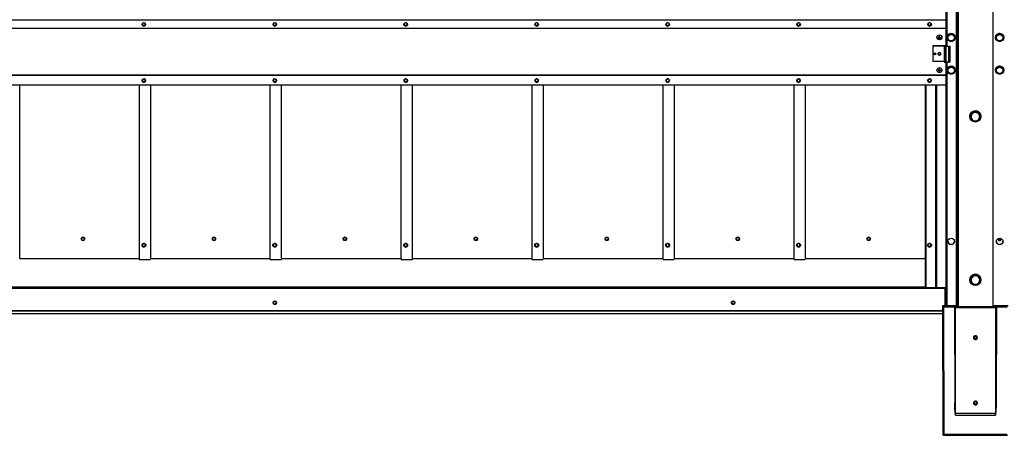
# Model space of a CAD drawing. Extents: x 1750 to 19250, y 2100 to 28064.
# Drawn here: x 6091 to 7595, y 23408 to 24043 of the extents above; entities that cross this region are included whole.
import ezdxf

# ---------------------------------------------------------------- set-up
doc = ezdxf.new("R2010")
doc.units = 0
doc.layers.add('YKK_A1', color=4, linetype='CONTINUOUS', lineweight=30)

msp = doc.modelspace()

# ---------------------------------------------------------------- linework, layer by layer
at = {"layer": 'YKK_A1'}
for p, q in [((7507.1, 24953.2), (7507.1, 24002)), ((7507.4, 24953.2), (7507.4, 24002)), ((7521.4, 24822.9), (7521.4, 23606.1)), ((7523.4, 24822.9), (7523.4, 23604.4)), ((7524.4, 24822.9), (7524.4, 23604.4)), ((7577.4, 24822.9), (7577.4, 23604.4)), ((7505.9, 24798), (7505.9, 24002)), ((4269.9, 24042.7), (7505.9, 24042.7)), ((6280.3, 24038), (6280.3, 24038.3)), ((6280.3, 24033), (6280.3, 24033.6)), ((6280.5, 24038.1), (6280.5, 24038.4)), ((6280.5, 24033), (6280.5, 24033.6)), ((6281, 24038.1), (6281, 24038.4)), ((6281, 24033), (6281, 24033.6)), ((6281.2, 24038), (6281.2, 24038.3)), ((6281.2, 24033), (6281.2, 24033.6)), ((6480.3, 24038), (6480.3, 24038.3)), ((6480.3, 24033), (6480.3, 24033.6)), ((6480.5, 24038.1), (6480.5, 24038.4)), ((6480.5, 24033), (6480.5, 24033.6)), ((6481, 24038.1), (6481, 24038.4)), ((6481, 24033), (6481, 24033.6)), ((6481.2, 24038), (6481.2, 24038.3)), ((6481.2, 24033), (6481.2, 24033.6)), ((6680.3, 24038), (6680.3, 24038.3)), ((6680.3, 24033), (6680.3, 24033.6)), ((6680.5, 24038.1), (6680.5, 24038.4)), ((6680.5, 24033), (6680.5, 24033.6)), ((6681, 24038.1), (6681, 24038.4)), ((6681, 24033), (6681, 24033.6)), ((6681.2, 24038), (6681.2, 24038.3)), ((6681.2, 24033), (6681.2, 24033.6)), ((6880.3, 24038), (6880.3, 24038.3)), ((6880.3, 24033), (6880.3, 24033.6)), ((6880.5, 24038.1), (6880.5, 24038.4)), ((6880.5, 24033), (6880.5, 24033.6)), ((6881, 24038.1), (6881, 24038.4)), ((6881, 24033), (6881, 24033.6)), ((6881.2, 24038), (6881.2, 24038.3)), ((6881.2, 24033), (6881.2, 24033.6)), ((7080.3, 24038), (7080.3, 24038.3)), ((7080.3, 24033), (7080.3, 24033.6)), ((7080.5, 24038.1), (7080.5, 24038.4)), ((7080.5, 24033), (7080.5, 24033.6)), ((7081, 24038.1), (7081, 24038.4)), ((7081, 24033), (7081, 24033.6)), ((7081.2, 24038), (7081.2, 24038.3)), ((7081.2, 24033), (7081.2, 24033.6)), ((7280.3, 24038), (7280.3, 24038.3)), ((7280.3, 24033), (7280.3, 24033.6)), ((7280.5, 24038.1), (7280.5, 24038.4)), ((7280.5, 24033), (7280.5, 24033.6)), ((7281, 24038.1), (7281, 24038.4)), ((7281, 24033), (7281, 24033.6)), ((7281.2, 24038), (7281.2, 24038.3)), ((7281.2, 24033), (7281.2, 24033.6)), ((7480.3, 24038), (7480.3, 24038.3)), ((7480.3, 24033), (7480.3, 24033.6)), ((7480.5, 24038.1), (7480.5, 24038.4)), ((7480.5, 24033), (7480.5, 24033.6)), ((7481, 24038.1), (7481, 24038.4)), ((7481, 24033), (7481, 24033.6)), ((7481.2, 24038), (7481.2, 24038.3)), ((7481.2, 24033), (7481.2, 24033.6)), ((4269.9, 24029.7), (7505.9, 24029.7)), ((7495.5, 24017.6), (7495.5, 24015.9)), ((7496.2, 24015.9), (7496.2, 24017.6)), ((7508.9, 24018.1), (7511.5, 24019.6)), ((7508.9, 24018.3), (7509, 24018.4)), ((7508.9, 24018.1), (7508.9, 24018.3)), ((7508.9, 24012.3), (7508.9, 24018.1)), ((7511.5, 24019.6), (7513.9, 24021)), ((7513.7, 24021.1), (7513.9, 24021.2)), ((7513.9, 24021.2), (7514, 24021.1)), ((7513.9, 24021), (7513.9, 24021.2)), ((7513.9, 24021), (7516.5, 24019.4)), ((7516.5, 24019.4), (7518.9, 24018.1)), ((7518.7, 24018.4), (7518.9, 24018.3)), ((7518.9, 24018.1), (7518.9, 24018.3)), ((7518.9, 24018.1), (7518.9, 24012.3)), ((7582.9, 24018.1), (7585.5, 24019.6)), ((7582.9, 24018.3), (7583, 24018.4)), ((7582.9, 24018.1), (7582.9, 24018.3)), ((7582.9, 24012.3), (7582.9, 24018.1)), ((7585.5, 24019.6), (7587.9, 24021)), ((7587.7, 24021.1), (7587.9, 24021.2)), ((7587.9, 24021), (7587.9, 24021.2)), ((7587.9, 24021.2), (7588, 24021.1)), ((7587.9, 24021), (7590.5, 24019.4)), ((7590.5, 24019.4), (7592.9, 24018.1)), ((7592.7, 24018.4), (7592.9, 24018.3)), ((7592.9, 24018.1), (7592.9, 24018.3)), ((7592.9, 24018.1), (7592.9, 24012.3)), ((7485.9, 24002.7), (7502.4, 24002.7)), ((7485.9, 24002.6), (7485.9, 24002.7)), ((7502.9, 24002.6), (7485.9, 24002.6)), ((7485.9, 24002.6), (7485.9, 23978.6)), ((7493.8, 24015.9), (7493.8, 24015.2)), ((7495.5, 24015.3), (7493.8, 24015.3)), ((7495.5, 24015.3), (7495.5, 24015.2)), ((7495.5, 24015.2), (7495.5, 24013.5)), ((7496.2, 24013.6), (7495.5, 24013.6)), ((7497.9, 24015.3), (7496.2, 24015.3)), ((7496.2, 24015.3), (7496.2, 24015.2)), ((7496.2, 24013.5), (7496.2, 24015.2)), ((7497.9, 24015.2), (7497.9, 24015.9)), ((7502.9, 24002.6), (7502.9, 23978.6)), ((7503.4, 24002), (7503.4, 24002.6)), ((7503.4, 24002), (7503.4, 23978.1)), ((7504.9, 24002.6), (7504.9, 24002)), ((7505.4, 24002), (7509.9, 24002)), ((7509.9, 24001.9), (7505.9, 24001.9)), ((7505.9, 24001.9), (7505.9, 23977.9)), ((7507.6, 24015.5), (7507.6, 24015.5)), ((7508.2, 24015.4), (7508.2, 24015.5)), ((7511.2, 24011), (7508.9, 24012.3)), ((7509.9, 24001.9), (7509.9, 23977.9)), ((7510.4, 24002.2), (7511.4, 24002.2)), ((7510.4, 24002), (7510.4, 24002.2)), ((7513.9, 24009.4), (7511.2, 24011)), ((7511.4, 24002.2), (7511.9, 24002.1)), ((7511.9, 24002.1), (7511.9, 24002)), ((7511.9, 24002), (7511.9, 23978)), ((7516.2, 24010.8), (7513.9, 24009.4)), ((7518.9, 24012.3), (7516.2, 24010.8)), ((7519.6, 24015.5), (7519.6, 24015.4)), ((7520.1, 24015.5), (7520.1, 24015.5)), ((7581.6, 24015.5), (7581.6, 24015.5)), ((7582.2, 24015.4), (7582.2, 24015.5)), ((7585.2, 24011), (7582.9, 24012.3)), ((7587.9, 24009.4), (7585.2, 24011)), ((7590.2, 24010.8), (7587.9, 24009.4)), ((7592.9, 24012.3), (7590.2, 24010.8)), ((7593.6, 24015.5), (7593.6, 24015.4)), ((7594.1, 24015.5), (7594.1, 24015.5)), ((7487.5, 23990.1), (7487.4, 23990.7)), ((7487.4, 23990.7), (7487.4, 23990.7)), ((7487.8, 23989.6), (7487.5, 23990.1)), ((7488.3, 23989.3), (7487.8, 23989.6)), ((7488.9, 23989.2), (7488.3, 23989.3)), ((7489.4, 23989.3), (7488.9, 23989.2)), ((7489.9, 23989.6), (7489.4, 23989.3)), ((7490.2, 23990.1), (7489.9, 23989.6)), ((7490.4, 23990.7), (7490.2, 23990.1)), ((7493.8, 23991.2), (7494.2, 23991.2)), ((7493.8, 23991), (7494.1, 23991)), ((7493.8, 23990.4), (7494.1, 23990.4)), ((7493.8, 23990.2), (7494.2, 23990.2)), ((7497.5, 23991.2), (7497.9, 23991.2)), ((7497.5, 23990.2), (7497.9, 23990.2)), ((7497.6, 23991), (7497.9, 23991)), ((7497.6, 23990.4), (7497.9, 23990.4)), ((7502.9, 23978.6), (7485.9, 23978.6)), ((7505.9, 23977.9), (7505.9, 23606.1)), ((7509.9, 23977.9), (7505.9, 23977.9)), ((7507.1, 23977.9), (7507.1, 23606.1)), ((7507.4, 23977.9), (7507.4, 23606.1)), ((7511.5, 23969.7), (7513.9, 23971)), ((7513.7, 23971.2), (7513.9, 23971.2)), ((7513.9, 23971.2), (7514, 23971.2)), ((7513.9, 23971), (7513.9, 23971.2)), ((7513.9, 23971), (7516.5, 23969.5)), ((7585.5, 23969.7), (7587.9, 23971)), ((7587.7, 23971.2), (7587.9, 23971.2)), ((7587.9, 23971), (7587.9, 23971.2)), ((7587.9, 23971.2), (7588, 23971.2)), ((7587.9, 23971), (7590.5, 23969.5)), ((7505.9, 23958), (4269.9, 23958)), ((4269.9, 23958), (7505.9, 23958)), ((7493.8, 23966), (7493.8, 23965.3)), ((7495.5, 23965.3), (7493.8, 23965.3)), ((7495.5, 23967.7), (7495.5, 23966)), ((7495.5, 23965.3), (7495.5, 23963.6)), ((7495.5, 23965.3), (7495.5, 23965.3)), ((7496.2, 23963.6), (7495.5, 23963.6)), ((7496.2, 23966), (7496.2, 23967.7)), ((7496.2, 23963.6), (7496.2, 23965.3)), ((7497.9, 23965.3), (7496.2, 23965.3)), ((7496.2, 23965.3), (7496.2, 23965.3)), ((7497.9, 23965.3), (7497.9, 23966)), ((7507.6, 23965.5), (7507.6, 23965.6)), ((7508.2, 23965.5), (7508.2, 23965.5)), ((7508.9, 23968.2), (7511.5, 23969.7)), ((7508.9, 23968.3), (7509, 23968.4)), ((7508.9, 23968.2), (7508.9, 23968.3)), ((7508.9, 23962.4), (7508.9, 23968.2)), ((7511.2, 23961), (7508.9, 23962.4)), ((7513.9, 23959.5), (7511.2, 23961)), ((7516.2, 23960.8), (7513.9, 23959.5)), ((7518.9, 23962.4), (7516.2, 23960.8)), ((7516.5, 23969.5), (7518.9, 23968.2)), ((7518.7, 23968.4), (7518.9, 23968.3)), ((7518.9, 23968.2), (7518.9, 23968.3)), ((7518.9, 23968.2), (7518.9, 23962.4)), ((7519.6, 23965.5), (7519.6, 23965.5)), ((7520.1, 23965.6), (7520.1, 23965.5)), ((7581.6, 23965.5), (7581.6, 23965.6)), ((7582.2, 23965.5), (7582.2, 23965.5)), ((7582.9, 23968.2), (7585.5, 23969.7)), ((7582.9, 23968.3), (7583, 23968.4)), ((7582.9, 23968.2), (7582.9, 23968.3)), ((7582.9, 23962.4), (7582.9, 23968.2)), ((7585.2, 23961), (7582.9, 23962.4)), ((7587.9, 23959.5), (7585.2, 23961)), ((7590.2, 23960.8), (7587.9, 23959.5)), ((7592.9, 23962.4), (7590.2, 23960.8)), ((7590.5, 23969.5), (7592.9, 23968.2)), ((7592.7, 23968.4), (7592.9, 23968.3)), ((7592.9, 23968.2), (7592.9, 23968.3)), ((7592.9, 23968.2), (7592.9, 23962.4)), ((7593.6, 23965.5), (7593.6, 23965.5)), ((7594.1, 23965.6), (7594.1, 23965.5)), ((7505.9, 23942.8), (4269.9, 23942.8)), ((6091.2, 23677.9), (6091.2, 23942.8)), ((6273.9, 23676.3), (6273.9, 23942.8)), ((6280.3, 23952.1), (6280.3, 23952.5)), ((6280.3, 23947.2), (6280.3, 23947.7)), ((6280.5, 23952.2), (6280.5, 23952.5)), ((6280.5, 23947.1), (6280.5, 23947.7)), ((6281, 23952.2), (6281, 23952.5)), ((6281, 23947.1), (6281, 23947.7)), ((6281.2, 23952.1), (6281.2, 23952.5)), ((6281.2, 23947.2), (6281.2, 23947.7)), ((6291.2, 23677.9), (6291.2, 23942.8)), ((6473.9, 23676.3), (6473.9, 23942.8)), ((6480.3, 23952.1), (6480.3, 23952.5)), ((6480.3, 23947.2), (6480.3, 23947.7)), ((6480.5, 23952.2), (6480.5, 23952.5)), ((6480.5, 23947.1), (6480.5, 23947.7)), ((6481, 23952.2), (6481, 23952.5)), ((6481, 23947.1), (6481, 23947.7)), ((6481.2, 23952.1), (6481.2, 23952.5)), ((6481.2, 23947.2), (6481.2, 23947.7)), ((6491.2, 23677.9), (6491.2, 23942.8)), ((6673.9, 23676.3), (6673.9, 23942.8)), ((6680.3, 23952.1), (6680.3, 23952.5)), ((6680.3, 23947.2), (6680.3, 23947.7)), ((6680.5, 23952.2), (6680.5, 23952.5)), ((6680.5, 23947.1), (6680.5, 23947.7)), ((6681, 23952.2), (6681, 23952.5)), ((6681, 23947.1), (6681, 23947.7)), ((6681.2, 23952.1), (6681.2, 23952.5)), ((6681.2, 23947.2), (6681.2, 23947.7)), ((6691.2, 23677.9), (6691.2, 23942.8)), ((6873.9, 23676.3), (6873.9, 23942.8)), ((6880.3, 23952.1), (6880.3, 23952.5)), ((6880.3, 23947.2), (6880.3, 23947.7)), ((6880.5, 23952.2), (6880.5, 23952.5)), ((6880.5, 23947.1), (6880.5, 23947.7)), ((6881, 23952.2), (6881, 23952.5)), ((6881, 23947.1), (6881, 23947.7)), ((6881.2, 23952.1), (6881.2, 23952.5)), ((6881.2, 23947.2), (6881.2, 23947.7)), ((6891.2, 23677.9), (6891.2, 23942.8)), ((7073.9, 23676.3), (7073.9, 23942.8)), ((7080.3, 23952.1), (7080.3, 23952.5)), ((7080.3, 23947.2), (7080.3, 23947.7)), ((7080.5, 23952.2), (7080.5, 23952.5)), ((7080.5, 23947.1), (7080.5, 23947.7)), ((7081, 23952.2), (7081, 23952.5)), ((7081, 23947.1), (7081, 23947.7)), ((7081.2, 23952.1), (7081.2, 23952.5)), ((7081.2, 23947.2), (7081.2, 23947.7)), ((7091.2, 23677.9), (7091.2, 23942.8)), ((7273.9, 23676.3), (7273.9, 23942.8)), ((7280.3, 23952.1), (7280.3, 23952.5)), ((7280.3, 23947.2), (7280.3, 23947.7)), ((7280.5, 23952.2), (7280.5, 23952.5)), ((7280.5, 23947.1), (7280.5, 23947.7)), ((7281, 23952.2), (7281, 23952.5)), ((7281, 23947.1), (7281, 23947.7)), ((7281.2, 23952.1), (7281.2, 23952.5)), ((7281.2, 23947.2), (7281.2, 23947.7)), ((7291.2, 23677.9), (7291.2, 23942.8)), ((7473.9, 23942.8), (7473.9, 23633.3)), ((7474.9, 23942.8), (7474.9, 23633.3)), ((7480.3, 23952.1), (7480.3, 23952.5)), ((7480.3, 23947.2), (7480.3, 23947.7)), ((7480.5, 23952.2), (7480.5, 23952.5)), ((7480.5, 23947.1), (7480.5, 23947.7)), ((7481, 23952.2), (7481, 23952.5)), ((7481, 23947.1), (7481, 23947.7)), ((7481.2, 23952.1), (7481.2, 23952.5)), ((7481.2, 23947.2), (7481.2, 23947.7)), ((7489.9, 23942.8), (7489.9, 23633.3)), ((7490.9, 23942.8), (7490.9, 23633.3)), ((7491.2, 23942.8), (7491.2, 23633.3)), ((7544.1, 23891.6), (7544.7, 23899)), ((7544.7, 23898.8), (7544.4, 23895)), ((7544.7, 23899), (7551.5, 23902.2)), ((7547.2, 23899.9), (7544.7, 23898.8)), ((7544.7, 23898.8), (7544.7, 23899)), ((7548.1, 23900.4), (7547.2, 23899.9)), ((7550.6, 23901.6), (7548.1, 23900.4)), ((7551.5, 23902), (7550.6, 23901.6)), ((7551.5, 23902.2), (7557.6, 23898)), ((7551.5, 23902), (7551.5, 23902.2)), ((7554.3, 23900), (7551.5, 23902)), ((7554.6, 23899.8), (7554.3, 23900)), ((7557.6, 23897.7), (7554.6, 23899.8)), ((7557.4, 23894.2), (7557.6, 23897.7)), ((7557.6, 23897.7), (7557.6, 23898)), ((7542.4, 23894.8), (7542.4, 23894.9)), ((7544.4, 23894.8), (7544.1, 23891.3)), ((7544.1, 23891.3), (7544.1, 23891.6)), ((7544.1, 23891.3), (7547.2, 23889.2)), ((7544.4, 23895), (7544.4, 23894.8)), ((7547.2, 23889.2), (7547.4, 23889)), ((7547.4, 23889), (7550.2, 23887)), ((7550.2, 23887), (7552.7, 23888.2)), ((7552.7, 23888.2), (7553.6, 23888.6)), ((7553.6, 23888.6), (7556.2, 23889.8)), ((7556.2, 23889.8), (7557, 23890.2)), ((7557, 23890.2), (7557.3, 23894)), ((7557.3, 23894), (7557.4, 23894.2)), ((7559.4, 23894.9), (7559.4, 23894.8)), ((6185.1, 23708.3), (6185.6, 23708.3)), ((6185.1, 23707.7), (6185.6, 23707.7)), ((6185.1, 23707.5), (6185.7, 23707.5)), ((6185.2, 23708.4), (6185.7, 23708.4)), ((6190.1, 23708.4), (6190.6, 23708.4)), ((6190.1, 23708.3), (6190.6, 23708.3)), ((6190.1, 23707.7), (6190.6, 23707.7)), ((6190.1, 23707.5), (6190.6, 23707.5)), ((6280.3, 23700.5), (6280.3, 23701.2)), ((6280.5, 23700.5), (6280.5, 23701.2)), ((6281, 23700.5), (6281, 23701.2)), ((6281.2, 23700.5), (6281.2, 23701.2)), ((6385.1, 23708.3), (6385.6, 23708.3)), ((6385.1, 23707.7), (6385.6, 23707.7)), ((6385.1, 23707.5), (6385.7, 23707.5)), ((6385.2, 23708.4), (6385.7, 23708.4)), ((6390.1, 23708.4), (6390.6, 23708.4)), ((6390.1, 23708.3), (6390.6, 23708.3)), ((6390.1, 23707.7), (6390.6, 23707.7)), ((6390.1, 23707.5), (6390.6, 23707.5)), ((6480.3, 23700.5), (6480.3, 23701.2)), ((6480.5, 23700.5), (6480.5, 23701.2)), ((6481, 23700.5), (6481, 23701.2)), ((6481.2, 23700.5), (6481.2, 23701.2)), ((6585.1, 23708.3), (6585.6, 23708.3)), ((6585.1, 23707.7), (6585.6, 23707.7)), ((6585.1, 23707.5), (6585.7, 23707.5)), ((6585.2, 23708.4), (6585.7, 23708.4)), ((6590.1, 23708.4), (6590.6, 23708.4)), ((6590.1, 23708.3), (6590.6, 23708.3)), ((6590.1, 23707.7), (6590.6, 23707.7)), ((6590.1, 23707.5), (6590.6, 23707.5)), ((6680.3, 23700.5), (6680.3, 23701.2)), ((6680.5, 23700.5), (6680.5, 23701.2)), ((6681, 23700.5), (6681, 23701.2)), ((6681.2, 23700.5), (6681.2, 23701.2)), ((6785.1, 23708.3), (6785.6, 23708.3)), ((6785.1, 23707.7), (6785.6, 23707.7)), ((6785.1, 23707.5), (6785.7, 23707.5)), ((6785.2, 23708.4), (6785.7, 23708.4)), ((6790.1, 23708.4), (6790.6, 23708.4)), ((6790.1, 23708.3), (6790.6, 23708.3)), ((6790.1, 23707.7), (6790.6, 23707.7)), ((6790.1, 23707.5), (6790.6, 23707.5)), ((6880.3, 23700.5), (6880.3, 23701.2)), ((6880.5, 23700.5), (6880.5, 23701.2)), ((6881, 23700.5), (6881, 23701.2)), ((6881.2, 23700.5), (6881.2, 23701.2)), ((6985.1, 23708.3), (6985.6, 23708.3)), ((6985.1, 23707.7), (6985.6, 23707.7)), ((6985.1, 23707.5), (6985.7, 23707.5)), ((6985.2, 23708.4), (6985.7, 23708.4)), ((6990.1, 23708.4), (6990.6, 23708.4)), ((6990.1, 23708.3), (6990.6, 23708.3)), ((6990.1, 23707.7), (6990.6, 23707.7)), ((6990.1, 23707.5), (6990.6, 23707.5)), ((7080.3, 23700.5), (7080.3, 23701.2)), ((7080.5, 23700.5), (7080.5, 23701.2)), ((7081, 23700.5), (7081, 23701.2)), ((7081.2, 23700.5), (7081.2, 23701.2)), ((7185.1, 23708.3), (7185.6, 23708.3)), ((7185.1, 23707.7), (7185.6, 23707.7)), ((7185.1, 23707.5), (7185.7, 23707.5)), ((7185.2, 23708.4), (7185.7, 23708.4)), ((7190.1, 23708.4), (7190.6, 23708.4)), ((7190.1, 23708.3), (7190.6, 23708.3)), ((7190.1, 23707.7), (7190.6, 23707.7)), ((7190.1, 23707.5), (7190.6, 23707.5)), ((7280.3, 23700.5), (7280.3, 23701.2)), ((7280.5, 23700.5), (7280.5, 23701.2)), ((7281, 23700.5), (7281, 23701.2)), ((7281.2, 23700.5), (7281.2, 23701.2)), ((7385.1, 23708.3), (7385.6, 23708.3)), ((7385.1, 23707.7), (7385.6, 23707.7)), ((7385.1, 23707.5), (7385.7, 23707.5)), ((7385.2, 23708.4), (7385.7, 23708.4)), ((7390.1, 23708.4), (7390.6, 23708.4)), ((7390.1, 23708.3), (7390.6, 23708.3)), ((7390.1, 23707.7), (7390.6, 23707.7)), ((7390.1, 23707.5), (7390.6, 23707.5)), ((7480.3, 23700.5), (7480.3, 23701.2)), ((7480.5, 23700.5), (7480.5, 23701.2)), ((7481, 23700.5), (7481, 23701.2)), ((7481.2, 23700.5), (7481.2, 23701.2)), ((7585.1, 23707.7), (7585.6, 23707.7)), ((7585.1, 23707.5), (7585.7, 23707.5)), ((7585.3, 23708.3), (7585.6, 23708.3)), ((7585.6, 23708.4), (7585.7, 23708.4)), ((7590.1, 23708.4), (7590.1, 23708.4)), ((7590.1, 23708.3), (7590.4, 23708.3)), ((7590.1, 23707.7), (7590.6, 23707.7)), ((7590.1, 23707.5), (7590.6, 23707.5)), ((6280.3, 23695.3), (6280.3, 23696.1)), ((6280.5, 23695.3), (6280.5, 23696.1)), ((6281, 23695.3), (6281, 23696.1)), ((6281.2, 23695.3), (6281.2, 23696.1)), ((6480.3, 23695.3), (6480.3, 23696.1)), ((6480.5, 23695.3), (6480.5, 23696.1)), ((6481, 23695.3), (6481, 23696.1)), ((6481.2, 23695.3), (6481.2, 23696.1)), ((6680.3, 23695.3), (6680.3, 23696.1)), ((6680.5, 23695.3), (6680.5, 23696.1)), ((6681, 23695.3), (6681, 23696.1)), ((6681.2, 23695.3), (6681.2, 23696.1)), ((6880.3, 23695.3), (6880.3, 23696.1)), ((6880.5, 23695.3), (6880.5, 23696.1)), ((6881, 23695.3), (6881, 23696.1)), ((6881.2, 23695.3), (6881.2, 23696.1)), ((7080.3, 23695.3), (7080.3, 23696.1)), ((7080.5, 23695.3), (7080.5, 23696.1)), ((7081, 23695.3), (7081, 23696.1)), ((7081.2, 23695.3), (7081.2, 23696.1)), ((7280.3, 23695.3), (7280.3, 23696.1)), ((7280.5, 23695.3), (7280.5, 23696.1)), ((7281, 23695.3), (7281, 23696.1)), ((7281.2, 23695.3), (7281.2, 23696.1)), ((7480.3, 23695.3), (7480.3, 23696.1)), ((7480.5, 23695.3), (7480.5, 23696.1)), ((7481, 23695.3), (7481, 23696.1)), ((7481.2, 23695.3), (7481.2, 23696.1)), ((6091.2, 23677.9), (6273.9, 23677.9)), ((6274.9, 23676.2), (6289.9, 23676.2)), ((6291.2, 23677.9), (6473.9, 23677.9)), ((6474.9, 23676.2), (6489.9, 23676.2)), ((6491.2, 23677.9), (6673.9, 23677.9)), ((6674.9, 23676.2), (6689.9, 23676.2)), ((6691.2, 23677.9), (6873.9, 23677.9)), ((6874.9, 23676.2), (6889.9, 23676.2)), ((6891.2, 23677.9), (7073.9, 23677.9)), ((7074.9, 23676.2), (7089.9, 23676.2)), ((7091.2, 23677.9), (7273.9, 23677.9)), ((7274.9, 23676.2), (7289.9, 23676.2)), ((7291.2, 23677.9), (7473.9, 23677.9)), ((7542.4, 23645.1), (7542.4, 23645.2)), ((7543.4, 23644.4), (7546.5, 23651.2)), ((7544.8, 23647.3), (7543.4, 23644.2)), ((7543.4, 23644.2), (7543.4, 23644.4)), ((7543.4, 23644.2), (7543.9, 23643.4)), ((7543.9, 23643.4), (7545.5, 23641.1)), ((7545, 23647.6), (7544.8, 23647.3)), ((7546.5, 23651), (7545, 23647.6)), ((7545.5, 23641.1), (7546.1, 23640.3)), ((7546.1, 23640.3), (7547.7, 23638.1)), ((7546.5, 23651.2), (7554, 23651.9)), ((7550, 23651.3), (7546.5, 23651)), ((7546.5, 23651), (7546.5, 23651.2)), ((7550.3, 23651.3), (7550, 23651.3)), ((7554, 23651.7), (7550.3, 23651.3)), ((7554, 23651.7), (7554, 23651.9)), ((7554, 23651.9), (7558.3, 23645.8)), ((7554.6, 23650.9), (7554, 23651.7)), ((7556.2, 23648.6), (7554.6, 23650.9)), ((7555.2, 23638.7), (7556.8, 23642.1)), ((7556.8, 23647.7), (7556.2, 23648.6)), ((7558.3, 23645.5), (7556.8, 23647.7)), ((7556.8, 23642.1), (7556.9, 23642.3)), ((7556.9, 23642.3), (7558.3, 23645.5)), ((7558.3, 23645.5), (7558.3, 23645.8)), ((7559.4, 23645.2), (7559.4, 23645.1)), ((4270.9, 23633.3), (7504.9, 23633.3)), ((4270.9, 23633.3), (7504.9, 23633.3)), ((4270.9, 23633.2), (7504.9, 23633.2)), ((4270.9, 23632.7), (7504.9, 23632.7)), ((4301.9, 23634.5), (7473.9, 23634.5)), ((4301.9, 23634.4), (7473.9, 23634.4)), ((7504.9, 23633.2), (7504.9, 23633.3)), ((7504.9, 23633.3), (7504.9, 23633.3)), ((7504.9, 23632.7), (7504.9, 23633.2)), ((7504.9, 23606.1), (7504.9, 23632.7)), ((7547.7, 23638.1), (7551.4, 23638.4)), ((7551.4, 23638.4), (7551.7, 23638.4)), ((7551.7, 23638.4), (7555.2, 23638.7)), ((6478, 23610.6), (6478.5, 23610.6)), ((6478, 23610.1), (6478.5, 23610.1)), ((6478.1, 23610.8), (6478.6, 23610.8)), ((6483, 23610.8), (6483.5, 23610.8)), ((6483, 23610.6), (6483.5, 23610.6)), ((6483, 23610.1), (6483.5, 23610.1)), ((7178, 23610.6), (7178.5, 23610.6)), ((7178, 23610.1), (7178.5, 23610.1)), ((7178.1, 23610.8), (7178.6, 23610.8)), ((7183, 23610.8), (7183.5, 23610.8)), ((7183, 23610.6), (7183.5, 23610.6)), ((7183, 23610.1), (7183.5, 23610.1)), ((4274.7, 23598.5), (7501, 23598.5)), ((4274.7, 23598.2), (7501, 23598.2)), ((4274.7, 23598.2), (7501, 23598.2)), ((4274.7, 23597.9), (7501, 23597.9)), ((6478, 23609.9), (6478.6, 23609.9)), ((6483, 23609.9), (6483.5, 23609.9)), ((7178, 23609.9), (7178.6, 23609.9)), ((7183, 23609.9), (7183.5, 23609.9)), ((7501.6, 23407.7), (7501, 23606.1)), ((7501, 23606.1), (7522.2, 23606.1)), ((7501, 23606.1), (7501.4, 23605.2)), ((7501.6, 23407.7), (7501, 23606.1)), ((7501, 23606.1), (7522.2, 23606.1)), ((7502.4, 23604.2), (7501.4, 23605.2)), ((7501.4, 23605.2), (7502.1, 23407.7)), ((7519.7, 23605.2), (7501.4, 23605.2)), ((7503.1, 23408.7), (7502.4, 23604.2)), ((7502.4, 23604.2), (7518.8, 23604.2)), ((7518.8, 23604.1), (7519.3, 23457.6)), ((7518.8, 23604.1), (7519.3, 23603.3)), ((7519.3, 23603.3), (7519.3, 23457.6)), ((7520.3, 23604.2), (7519.7, 23605.2)), ((7581.4, 23604.2), (7520.3, 23604.2)), ((7520.3, 23604.2), (7520.3, 23603.2)), ((7520.3, 23603.2), (7581.4, 23603.2)), ((7520.3, 23441), (7520.3, 23603.2)), ((7522.2, 23606.1), (7522.5, 23604.4)), ((7522.5, 23604.4), (7579.4, 23604.4)), ((7579.4, 23604.4), (7579.6, 23606.1)), ((7579.6, 23606.1), (7600.7, 23606.1)), ((7579.6, 23606.1), (7600.7, 23606.1)), ((7582, 23605.2), (7581.4, 23604.2)), ((7581.4, 23604.2), (7581.4, 23603.2)), ((7581.4, 23603.2), (7581.4, 23441)), ((7600.3, 23605.2), (7582, 23605.2)), ((7582.9, 23604.1), (7582.4, 23457.6)), ((7582.4, 23603.3), (7582.9, 23604.1)), ((7582.4, 23457.6), (7582.4, 23603.3)), ((7582.9, 23604.2), (7599.3, 23604.2)), ((4274.7, 23593.7), (7501, 23593.7)), ((7501, 23593.2), (4274.7, 23593.2)), ((7519.9, 23441), (7520.2, 23439)), ((7520.2, 23439), (7520.3, 23438.4)), ((7581.4, 23441), (7520.3, 23441)), ((7520.3, 23438.4), (7520.3, 23438.3)), ((7520.3, 23438.3), (7581.4, 23438.3)), ((7501.6, 23407.7), (7502.1, 23407.7)), ((7600.1, 23407.7), (7501.6, 23407.7)), ((7503.1, 23408.7), (7502.1, 23407.7)), ((7502.1, 23407.7), (7599.7, 23407.7)), ((7598.7, 23408.7), (7503.1, 23408.7))]:
    msp.add_line(p, q, dxfattribs=at)
for centre, radius in [((6280.8, 24035.6), 2.75), ((6480.8, 24035.6), 2.75), ((6680.8, 24035.6), 2.75), ((6880.8, 24035.6), 2.75), ((7080.8, 24035.6), 2.75), ((7280.8, 24035.6), 2.75), ((7480.8, 24035.6), 2.75), ((7495.9, 24015.7), 3.73), ((7513.9, 24015.5), 6.25), ((7513.9, 24015.2), 4.99), ((7587.9, 24015.5), 6.25), ((7587.9, 24015.2), 4.99), ((7488.9, 23990.6), 1.5), ((7495.9, 23990.6), 2.1), ((7513.9, 23965.5), 6.25), ((7587.9, 23965.5), 6.25), ((7495.9, 23965.7), 3.73), ((7513.9, 23965.3), 4.99), ((7587.9, 23965.3), 4.99), ((6280.8, 23949.8), 2.75), ((6480.8, 23949.8), 2.75), ((6680.8, 23949.8), 2.75), ((6880.8, 23949.8), 2.75), ((7080.8, 23949.8), 2.75), ((7280.8, 23949.8), 2.75), ((7480.8, 23949.8), 2.75), ((7550.8, 23894.8), 8.49), ((6187.9, 23707.9), 2.75), ((6280.8, 23698.2), 3), ((6387.9, 23707.9), 2.75), ((6480.8, 23698.2), 3), ((6587.9, 23707.9), 2.75), ((6680.8, 23698.2), 3), ((6787.9, 23707.9), 2.75), ((6880.8, 23698.2), 3), ((6987.9, 23707.9), 2.75), ((7080.8, 23698.2), 3), ((7187.9, 23707.9), 2.75), ((7280.8, 23698.2), 3), ((7387.9, 23707.9), 2.75), ((7480.8, 23698.2), 3), ((7513.9, 23704), 5), ((7587.9, 23704), 5), ((7550.8, 23645.1), 8.49), ((6480.8, 23610.2), 2.75), ((7180.8, 23610.2), 2.75), ((7550.9, 23557.4), 2), ((7550.9, 23457.5), 2)]:
    msp.add_circle(centre, radius, dxfattribs=at)
for centre, radius, start, end in [((6280.8, 24035.7), 2.75, 180.0573, 359.9427), ((6280.8, 24035.8), 2.25, 101.6862, 258.3138), ((6280.8, 24035.9), 2.25, 181.3979, 358.6021), ((6281.7, 24031.5), 6.64, 100.466, 102.0793), ((6280.5, 24034.7), 1.08, 257.6393, 267.4568), ((6280.8, 24036.7), 1.39, 78.5815, 101.4185), ((6280.8, 24040.1), 6.54, 267.5895, 272.4105), ((6286.1, 24062.9), 25.4, 258.5163, 258.9384), ((6281, 24034.6), 0.996, 272.1278, 282.776), ((6280.8, 24035.8), 2.25, 281.6862, 78.3138), ((6480.8, 24035.7), 2.75, 180.0573, 359.9427), ((6480.8, 24035.8), 2.25, 101.6862, 258.3138), ((6480.8, 24035.9), 2.25, 181.3979, 358.6021), ((6481.7, 24031.5), 6.64, 100.466, 102.0793), ((6480.5, 24034.7), 1.08, 257.6393, 267.4568), ((6480.8, 24036.7), 1.39, 78.5815, 101.4185), ((6480.8, 24040.1), 6.54, 267.5895, 272.4105), ((6486.1, 24062.9), 25.4, 258.5163, 258.9384), ((6481, 24034.6), 0.996, 272.1278, 282.776), ((6480.8, 24035.8), 2.25, 281.6862, 78.3138), ((6680.8, 24035.7), 2.75, 180.0573, 359.9427), ((6680.8, 24035.8), 2.25, 101.6862, 258.3138), ((6680.8, 24035.9), 2.25, 181.3979, 358.6021), ((6681.7, 24031.5), 6.64, 100.466, 102.0793), ((6680.5, 24034.7), 1.08, 257.6393, 267.4568), ((6680.8, 24036.7), 1.39, 78.5815, 101.4185), ((6680.8, 24040.1), 6.54, 267.5895, 272.4105), ((6686.1, 24062.9), 25.4, 258.5163, 258.9384), ((6681, 24034.6), 0.996, 272.1278, 282.776), ((6680.8, 24035.8), 2.25, 281.6862, 78.3138), ((6880.8, 24035.7), 2.75, 180.0573, 359.9427), ((6880.8, 24035.8), 2.25, 101.6862, 258.3138), ((6880.8, 24035.9), 2.25, 181.3979, 358.6021), ((6881.7, 24031.5), 6.64, 100.466, 102.0793), ((6880.5, 24034.7), 1.08, 257.6393, 267.4568), ((6880.8, 24036.7), 1.39, 78.5815, 101.4185), ((6880.8, 24040.1), 6.54, 267.5895, 272.4105), ((6886.1, 24062.9), 25.4, 258.5163, 258.9384), ((6881, 24034.6), 0.996, 272.1278, 282.776), ((6880.8, 24035.8), 2.25, 281.6862, 78.3138), ((7080.8, 24035.7), 2.75, 180.0573, 359.9427), ((7080.8, 24035.8), 2.25, 101.6862, 258.3138), ((7080.8, 24035.9), 2.25, 181.3979, 358.6021), ((7081.7, 24031.5), 6.64, 100.466, 102.0793), ((7080.5, 24034.7), 1.08, 257.6393, 267.4568), ((7080.8, 24036.7), 1.39, 78.5815, 101.4185), ((7080.8, 24040.1), 6.54, 267.5895, 272.4105), ((7086.1, 24062.9), 25.4, 258.5163, 258.9384), ((7081, 24034.6), 0.996, 272.1278, 282.776), ((7080.8, 24035.8), 2.25, 281.6862, 78.3138), ((7280.8, 24035.7), 2.75, 180.0573, 359.9427), ((7280.8, 24035.8), 2.25, 101.6862, 258.3138), ((7280.8, 24035.9), 2.25, 181.3979, 358.6021), ((7281.7, 24031.5), 6.64, 100.466, 102.0793), ((7280.5, 24034.7), 1.08, 257.6393, 267.4568), ((7280.8, 24036.7), 1.39, 78.5815, 101.4185), ((7280.8, 24040.1), 6.54, 267.5895, 272.4105), ((7286.1, 24062.9), 25.4, 258.5163, 258.9384), ((7281, 24034.6), 0.996, 272.1278, 282.776), ((7280.8, 24035.8), 2.25, 281.6862, 78.3138), ((7480.8, 24035.7), 2.75, 180.0573, 359.9427), ((7480.8, 24035.8), 2.25, 101.6862, 258.3138), ((7480.8, 24035.9), 2.25, 181.3979, 358.6021), ((7481.7, 24031.5), 6.64, 100.466, 102.0793), ((7480.5, 24034.7), 1.08, 257.6393, 267.4568), ((7480.8, 24036.7), 1.39, 78.5815, 101.4185), ((7480.8, 24040.1), 6.54, 267.5895, 272.4105), ((7486.1, 24062.9), 25.4, 258.5163, 258.9384), ((7481, 24034.6), 0.996, 272.1278, 282.776), ((7480.8, 24035.8), 2.25, 281.6862, 78.3138), ((7495.9, 24087.5), 69.9, 269.7129, 270.2871), ((7513.9, 24015.5), 6.25, 0.0559, 179.9441), ((7513.8, 24015.5), 5.69, 151.2976, 179.9975), ((7513.8, 24015.4), 5.69, 151.2958, 208.7042), ((7513.9, 24015.4), 5.7, 30.2706, 149.7294), ((7513.9, 24015.4), 5.7, 91.3172, 148.6148), ((7513.9, 24015.4), 5.7, 31.3852, 88.6828), ((7513.9, 24015.5), 5.69, 0.0025, 28.7024), ((7513.9, 24015.4), 5.69, 331.2958, 28.7042), ((7587.9, 24015.5), 6.24, 89.9515, 179.9699), ((7587.8, 24015.5), 5.69, 151.2964, 179.9986), ((7587.8, 24015.4), 5.69, 151.2958, 208.7042), ((7587.9, 24015.4), 5.7, 89.9798, 149.7408), ((7587.9, 24015.4), 5.7, 91.3172, 148.6148), ((7587.9, 24015.5), 6.25, 0.0424, 90.0362), ((7587.9, 24015.4), 5.7, 30.2622, 90.0172), ((7587.9, 24015.4), 5.7, 31.3852, 88.6828), ((7587.9, 24015.5), 5.69, 0.0014, 28.7036), ((7587.9, 24015.4), 5.69, 331.2958, 28.7042), ((7495.8, 24084.8), 68.9, 268.3729, 269.7866), ((7495.8, 24084.1), 68.9, 268.3729, 269.7866), ((7495.9, 24083.4), 69.9, 269.7129, 270.2871), ((7496, 24084.8), 68.9, 270.2134, 271.6271), ((7496, 24084.1), 68.9, 270.2134, 271.6271), ((7503, 23990.7), 12.1, 81.0448, 92.9634), ((7503, 24000.2), 2.41, 81.0448, 92.9634), ((7505.2, 24013.9), 12.1, 261.0448, 272.9634), ((7505.2, 24004.4), 2.41, 261.0448, 272.9634), ((7513.9, 24015.4), 5.7, 215.6283, 262.9938), ((7510.4, 24011.5), 9.65, 267.0366, 278.9552), ((7510, 24004.4), 2.41, 267.0366, 278.9552), ((7513.9, 24015.4), 5.7, 275.5986, 322.9687), ((7587.9, 24015.4), 5.7, 215.6283, 262.9938), ((7587.9, 24015.4), 5.7, 275.5986, 322.9687), ((7495.9, 23990.7), 2.1, 180.0632, 359.9368), ((7496.1, 23990.6), 1.99, 164.8489, 170.0639), ((7495.8, 23990.7), 1.71, 170.7832, 189.2168), ((7495.9, 23990.8), 1.75, 180.0632, 359.9368), ((7495.7, 23990.7), 1.58, 188.2361, 195.2344), ((7495.9, 23990.7), 1.75, 15.246, 164.754), ((7495.9, 23990.7), 1.75, 195.246, 344.754), ((7495.6, 23990.6), 2.04, 9.9964, 15.0908), ((7496, 23990.7), 1.6, 344.7922, 351.7372), ((7495.8, 23990.7), 1.77, 351.0908, 8.9092), ((7503, 23976.2), 2.41, 81.0448, 92.9634), ((7505.2, 23990), 12.1, 261.0448, 272.9634), ((7513.9, 23965.6), 6.25, 0.0559, 179.9441), ((7513.9, 23965.5), 5.7, 30.2706, 149.7294), ((7513.9, 23965.5), 5.7, 91.3172, 148.6148), ((7510.4, 23987.6), 9.65, 267.0366, 278.9552), ((7513.9, 23965.5), 5.7, 31.3852, 88.6828), ((7587.9, 23965.6), 6.24, 89.9515, 179.9699), ((7587.9, 23965.5), 5.7, 89.9798, 149.7408), ((7587.9, 23965.5), 5.7, 91.3172, 148.6148), ((7587.9, 23965.6), 6.25, 0.0424, 90.0362), ((7587.9, 23965.5), 5.7, 30.2622, 90.0172), ((7587.9, 23965.5), 5.7, 31.3852, 88.6828), ((7495.8, 24034.9), 68.9, 268.3729, 269.7866), ((7495.8, 24034.2), 68.9, 268.3729, 269.7866), ((7495.9, 24037.5), 69.9, 269.7129, 270.2871), ((7495.9, 24033.4), 69.9, 269.7129, 270.2871), ((7496, 24034.9), 68.9, 270.2134, 271.6271), ((7496, 24034.2), 68.9, 270.2134, 271.6271), ((7513.8, 23965.5), 5.69, 151.2976, 179.9975), ((7513.8, 23965.5), 5.69, 151.2958, 208.7042), ((7513.9, 23965.5), 5.7, 215.6283, 262.9938), ((7513.9, 23965.5), 5.7, 275.5986, 322.9687), ((7513.9, 23965.5), 5.69, 0.0025, 28.7024), ((7513.9, 23965.5), 5.69, 331.2958, 28.7042), ((7587.8, 23965.5), 5.69, 151.2964, 179.9986), ((7587.8, 23965.5), 5.69, 151.2958, 208.7042), ((7587.9, 23965.5), 5.7, 215.6283, 262.9938), ((7587.9, 23965.5), 5.7, 275.5986, 322.9687), ((7587.9, 23965.5), 5.69, 0.0014, 28.7036), ((7587.9, 23965.5), 5.69, 331.2958, 28.7042), ((6280.8, 23949.9), 2.75, 180.0291, 270.0495), ((6280.8, 23949.9), 2.25, 101.6862, 258.3138), ((6280.8, 23950), 2.25, 181.3979, 358.6021), ((6281.7, 23945.6), 6.64, 100.466, 102.0793), ((6280.5, 23948.8), 1.08, 257.6393, 267.4568), ((6280.8, 23950.8), 1.39, 78.5815, 101.4185), ((6280.8, 23954.2), 6.54, 267.5895, 272.4105), ((6280.8, 23949.9), 2.75, 269.9572, 359.9642), ((6286.1, 23977), 25.4, 258.5163, 258.9384), ((6281, 23948.7), 0.996, 272.1278, 282.776), ((6280.8, 23949.9), 2.25, 281.6862, 78.3138), ((6480.8, 23949.9), 2.75, 180.0291, 270.0495), ((6480.8, 23949.9), 2.25, 101.6862, 258.3138), ((6480.8, 23950), 2.25, 181.3979, 358.6021), ((6481.7, 23945.6), 6.64, 100.466, 102.0793), ((6480.5, 23948.8), 1.08, 257.6393, 267.4568), ((6480.8, 23950.8), 1.39, 78.5815, 101.4185), ((6480.8, 23954.2), 6.54, 267.5895, 272.4105), ((6480.8, 23949.9), 2.75, 269.9572, 359.9642), ((6486.1, 23977), 25.4, 258.5163, 258.9384), ((6481, 23948.7), 0.996, 272.1278, 282.776), ((6480.8, 23949.9), 2.25, 281.6862, 78.3138), ((6680.8, 23949.9), 2.75, 180.0291, 270.0495), ((6680.8, 23949.9), 2.25, 101.6862, 258.3138), ((6680.8, 23950), 2.25, 181.3979, 358.6021), ((6681.7, 23945.6), 6.64, 100.466, 102.0793), ((6680.5, 23948.8), 1.08, 257.6393, 267.4568), ((6680.8, 23950.8), 1.39, 78.5815, 101.4185), ((6680.8, 23954.2), 6.54, 267.5895, 272.4105), ((6680.8, 23949.9), 2.75, 269.9572, 359.9642), ((6686.1, 23977), 25.4, 258.5163, 258.9384), ((6681, 23948.7), 0.996, 272.1278, 282.776), ((6680.8, 23949.9), 2.25, 281.6862, 78.3138), ((6880.8, 23949.9), 2.75, 180.0291, 270.0495), ((6880.8, 23949.9), 2.25, 101.6862, 258.3138), ((6880.8, 23950), 2.25, 181.3979, 358.6021), ((6881.7, 23945.6), 6.64, 100.466, 102.0793), ((6880.5, 23948.8), 1.08, 257.6393, 267.4568), ((6880.8, 23950.8), 1.39, 78.5815, 101.4185), ((6880.8, 23954.2), 6.54, 267.5895, 272.4105), ((6880.8, 23949.9), 2.75, 269.9572, 359.9642), ((6886.1, 23977), 25.4, 258.5163, 258.9384), ((6881, 23948.7), 0.996, 272.1278, 282.776), ((6880.8, 23949.9), 2.25, 281.6862, 78.3138), ((7080.8, 23949.9), 2.75, 180.0291, 270.0495), ((7080.8, 23949.9), 2.25, 101.6862, 258.3138), ((7080.8, 23950), 2.25, 181.3979, 358.6021), ((7081.7, 23945.6), 6.64, 100.466, 102.0793), ((7080.5, 23948.8), 1.08, 257.6393, 267.4568), ((7080.8, 23950.8), 1.39, 78.5815, 101.4185), ((7080.8, 23954.2), 6.54, 267.5895, 272.4105), ((7080.8, 23949.9), 2.75, 269.9572, 359.9642), ((7086.1, 23977), 25.4, 258.5163, 258.9384), ((7081, 23948.7), 0.996, 272.1278, 282.776), ((7080.8, 23949.9), 2.25, 281.6862, 78.3138), ((7280.8, 23949.9), 2.75, 180.0291, 270.0495), ((7280.8, 23949.9), 2.25, 101.6862, 258.3138), ((7280.8, 23950), 2.25, 181.3979, 358.6021), ((7281.7, 23945.6), 6.64, 100.466, 102.0793), ((7280.5, 23948.8), 1.08, 257.6393, 267.4568), ((7280.8, 23950.8), 1.39, 78.5815, 101.4185), ((7280.8, 23954.2), 6.54, 267.5895, 272.4105), ((7280.8, 23949.9), 2.75, 269.9572, 359.9642), ((7286.1, 23977), 25.4, 258.5163, 258.9384), ((7281, 23948.7), 0.996, 272.1278, 282.776), ((7280.8, 23949.9), 2.25, 281.6862, 78.3138), ((7480.8, 23949.9), 2.75, 180.0291, 270.0495), ((7480.8, 23949.9), 2.25, 101.6862, 258.3138), ((7480.8, 23950), 2.25, 181.3979, 358.6021), ((7481.7, 23945.6), 6.64, 100.466, 102.0793), ((7480.5, 23948.8), 1.08, 257.6393, 267.4568), ((7480.8, 23950.8), 1.39, 78.5815, 101.4185), ((7480.8, 23954.2), 6.54, 267.5895, 272.4105), ((7480.8, 23949.9), 2.75, 269.9572, 359.9642), ((7486.1, 23977), 25.4, 258.5163, 258.9384), ((7481, 23948.7), 0.996, 272.1278, 282.776), ((7480.8, 23949.9), 2.25, 281.6862, 78.3138), ((7550.8, 23894.9), 8.48, 140.1255, 179.9962), ((7550.9, 23894.8), 8.5, 0.0733, 140.1491), ((7550.8, 23894.5), 6.49, 115.204, 175.2308), ((7550.9, 23894.5), 6.51, 55.2985, 115.2228), ((7550.9, 23894.5), 6.49, 355.2601, 55.309), ((7550.8, 23894.5), 6.49, 175.2601, 235.309), ((7550.9, 23894.5), 6.51, 235.2985, 295.2228), ((7550.9, 23894.5), 6.49, 295.204, 355.2308), ((6187.9, 23708), 2.75, 180.0575, 359.9425), ((6188.2, 23707.9), 2.56, 168.27, 172.2786), ((6187.8, 23708), 2.2, 172.8417, 187.1583), ((6187.9, 23708.1), 2.25, 180.0527, 359.9473), ((6187.6, 23707.9), 2.04, 186.3918, 191.7915), ((6187.9, 23708), 2.25, 11.8171, 168.1829), ((6187.9, 23708), 2.25, 191.8171, 348.1829), ((6187.5, 23707.9), 2.62, 7.7669, 11.6845), ((6187.8, 23708), 2.28, 353.0833, 6.9167), ((6188.1, 23707.9), 2.05, 348.2282, 353.5886), ((6280.8, 23698.3), 2.25, 101.6862, 258.3138), ((6281.7, 23694), 6.64, 100.466, 102.0793), ((6280.8, 23699.2), 1.39, 78.5815, 101.4185), ((6286.1, 23725.4), 25.4, 258.5163, 258.9384), ((6280.8, 23698.3), 2.25, 281.6862, 78.3138), ((6387.9, 23708), 2.75, 180.0575, 359.9425), ((6388.2, 23707.9), 2.56, 168.27, 172.2786), ((6387.8, 23708), 2.2, 172.8417, 187.1583), ((6387.9, 23708.1), 2.25, 180.0527, 359.9473), ((6387.6, 23707.9), 2.04, 186.3918, 191.7915), ((6387.9, 23708), 2.25, 11.8171, 168.1829), ((6387.9, 23708), 2.25, 191.8171, 348.1829), ((6387.5, 23707.9), 2.62, 7.7669, 11.6845), ((6387.8, 23708), 2.28, 353.0833, 6.9167), ((6388.1, 23707.9), 2.05, 348.2282, 353.5886), ((6480.8, 23698.3), 2.25, 101.6862, 258.3138), ((6481.7, 23694), 6.64, 100.466, 102.0793), ((6480.8, 23699.2), 1.39, 78.5815, 101.4185), ((6486.1, 23725.4), 25.4, 258.5163, 258.9384), ((6480.8, 23698.3), 2.25, 281.6862, 78.3138), ((6587.9, 23708), 2.75, 180.0575, 359.9425), ((6588.2, 23707.9), 2.56, 168.27, 172.2786), ((6587.8, 23708), 2.2, 172.8417, 187.1583), ((6587.9, 23708.1), 2.25, 180.0527, 359.9473), ((6587.6, 23707.9), 2.04, 186.3918, 191.7915), ((6587.9, 23708), 2.25, 11.8171, 168.1829), ((6587.9, 23708), 2.25, 191.8171, 348.1829), ((6587.5, 23707.9), 2.62, 7.7669, 11.6845), ((6587.8, 23708), 2.28, 353.0833, 6.9167), ((6588.1, 23707.9), 2.05, 348.2282, 353.5886), ((6680.8, 23698.3), 2.25, 101.6862, 258.3138), ((6681.7, 23694), 6.64, 100.466, 102.0793), ((6680.8, 23699.2), 1.39, 78.5815, 101.4185), ((6686.1, 23725.4), 25.4, 258.5163, 258.9384), ((6680.8, 23698.3), 2.25, 281.6862, 78.3138), ((6787.9, 23708), 2.75, 180.0493, 359.9507), ((6788.2, 23707.9), 2.56, 168.27, 172.2786), ((6787.8, 23708), 2.2, 172.8417, 187.1583), ((6787.9, 23708.1), 2.25, 180.0527, 359.9473), ((6787.6, 23707.9), 2.04, 186.3918, 191.7915), ((6787.9, 23708), 2.25, 11.8171, 168.1829), ((6787.9, 23708), 2.25, 191.8171, 348.1829), ((6787.5, 23707.9), 2.62, 7.7669, 11.6845), ((6787.8, 23708), 2.28, 353.0833, 6.9167), ((6788.1, 23707.9), 2.05, 348.2282, 353.5886), ((6880.8, 23698.3), 2.25, 101.6862, 258.3138), ((6881.7, 23694), 6.64, 100.466, 102.0793), ((6880.8, 23699.2), 1.39, 78.5815, 101.4185), ((6886.1, 23725.4), 25.4, 258.5163, 258.9384), ((6880.8, 23698.3), 2.25, 281.6862, 78.3138), ((6987.9, 23708), 2.75, 180.0493, 359.9507), ((6988.2, 23707.9), 2.56, 168.27, 172.2786), ((6987.8, 23708), 2.2, 172.8417, 187.1583), ((6987.9, 23708.1), 2.25, 180.0527, 359.9473), ((6987.6, 23707.9), 2.04, 186.3918, 191.7915), ((6987.9, 23708), 2.25, 11.8171, 168.1829), ((6987.9, 23708), 2.25, 191.8171, 348.1829), ((6987.5, 23707.9), 2.62, 7.7669, 11.6845), ((6987.8, 23708), 2.28, 353.0833, 6.9167), ((6988.1, 23707.9), 2.05, 348.2282, 353.5886), ((7080.8, 23698.3), 2.25, 101.6862, 258.3138), ((7081.7, 23694), 6.64, 100.466, 102.0793), ((7080.8, 23699.2), 1.39, 78.5815, 101.4185), ((7086.1, 23725.4), 25.4, 258.5163, 258.9384), ((7080.8, 23698.3), 2.25, 281.6862, 78.3138), ((7187.9, 23708), 2.75, 180.0493, 359.9507), ((7188.2, 23707.9), 2.56, 168.27, 172.2786), ((7187.8, 23708), 2.2, 172.8417, 187.1583), ((7187.9, 23708.1), 2.25, 180.0527, 359.9473), ((7187.6, 23707.9), 2.04, 186.3918, 191.7915), ((7187.9, 23708), 2.25, 11.8171, 168.1829), ((7187.9, 23708), 2.25, 191.8171, 348.1829), ((7187.5, 23707.9), 2.62, 7.7669, 11.6845), ((7187.8, 23708), 2.28, 353.0833, 6.9167), ((7188.1, 23707.9), 2.05, 348.2282, 353.5886), ((7280.8, 23698.3), 2.25, 101.6862, 258.3138), ((7281.7, 23694), 6.64, 100.466, 102.0793), ((7280.8, 23699.2), 1.39, 78.5815, 101.4185), ((7286.1, 23725.4), 25.4, 258.5163, 258.9384), ((7280.8, 23698.3), 2.25, 281.6862, 78.3138), ((7387.9, 23708), 2.75, 180.0493, 359.9507), ((7388.2, 23707.9), 2.56, 168.27, 172.2786), ((7387.8, 23708), 2.2, 172.8417, 187.1583), ((7387.9, 23708.1), 2.25, 180.0527, 359.9473), ((7387.6, 23707.9), 2.04, 186.3918, 191.7915), ((7387.9, 23708), 2.25, 11.8171, 168.1829), ((7387.9, 23708), 2.25, 191.8171, 348.1829), ((7387.5, 23707.9), 2.62, 7.7669, 11.6845), ((7387.8, 23708), 2.28, 353.0833, 6.9167), ((7388.1, 23707.9), 2.05, 348.2282, 353.5886), ((7480.8, 23698.3), 2.25, 101.6862, 258.3138), ((7481.7, 23694), 6.64, 100.466, 102.0793), ((7480.8, 23699.2), 1.39, 78.5815, 101.4185), ((7486.1, 23725.4), 25.4, 258.5163, 258.9384), ((7480.8, 23698.3), 2.25, 281.6862, 78.3138), ((7513.9, 23704.1), 5, 180.0376, 270.041), ((7513.9, 23704.1), 5, 269.959, 359.9624), ((7587.9, 23704.1), 5, 180.0562, 359.9438), ((7587.9, 23707.9), 2.75, 174.6557, 5.3443), ((7587.9, 23708), 2.75, 180.0566, 359.9434), ((7587.8, 23708), 2.2, 172.8417, 187.1583), ((7587.9, 23708.1), 2.25, 180.0527, 359.9473), ((7587.6, 23707.9), 2.04, 186.3918, 191.7915), ((7587.9, 23709), 2.25, 194.0401, 345.9599), ((7587.9, 23709.1), 2.25, 195.6313, 344.3687), ((7587.9, 23708), 2.25, 191.8171, 348.1829), ((7587.5, 23707.9), 2.62, 7.7669, 11.6845), ((7587.8, 23708), 2.28, 353.0833, 6.9167), ((7588.1, 23707.9), 2.05, 348.2282, 353.5886), ((6280.8, 23698.3), 3, 180.0595, 359.9405), ((6280.8, 23698.4), 2.25, 181.3979, 358.6021), ((6280.5, 23697.1), 1.08, 257.6393, 267.4568), ((6280.8, 23702.6), 6.54, 267.5895, 272.4105), ((6281, 23697.1), 0.996, 272.1278, 282.776), ((6480.8, 23698.3), 3, 180.0595, 359.9405), ((6480.8, 23698.4), 2.25, 181.3979, 358.6021), ((6480.5, 23697.1), 1.08, 257.6393, 267.4568), ((6480.8, 23702.6), 6.54, 267.5895, 272.4105), ((6481, 23697.1), 0.996, 272.1278, 282.776), ((6680.8, 23698.3), 3, 180.0595, 359.9405), ((6680.8, 23698.4), 2.25, 181.3979, 358.6021), ((6680.5, 23697.1), 1.08, 257.6393, 267.4568), ((6680.8, 23702.6), 6.54, 267.5895, 272.4105), ((6681, 23697.1), 0.996, 272.1278, 282.776), ((6880.8, 23698.3), 3, 180.0595, 359.9405), ((6880.8, 23698.4), 2.25, 181.3979, 358.6021), ((6880.5, 23697.1), 1.08, 257.6393, 267.4568), ((6880.8, 23702.6), 6.54, 267.5895, 272.4105), ((6881, 23697.1), 0.996, 272.1278, 282.776), ((7080.8, 23698.3), 3, 180.0595, 359.9405), ((7080.8, 23698.4), 2.25, 181.3979, 358.6021), ((7080.5, 23697.1), 1.08, 257.6393, 267.4568), ((7080.8, 23702.6), 6.54, 267.5895, 272.4105), ((7081, 23697.1), 0.996, 272.1278, 282.776), ((7280.8, 23698.3), 3, 180.0595, 359.9405), ((7280.8, 23698.4), 2.25, 181.3979, 358.6021), ((7280.5, 23697.1), 1.08, 257.6393, 267.4568), ((7280.8, 23702.6), 6.54, 267.5895, 272.4105), ((7281, 23697.1), 0.996, 272.1278, 282.776), ((7480.8, 23698.3), 3, 180.0595, 359.9405), ((7480.8, 23698.4), 2.25, 181.3979, 358.6021), ((7480.5, 23697.1), 1.08, 257.6393, 267.4568), ((7480.8, 23702.6), 6.54, 267.5895, 272.4105), ((7481, 23697.1), 0.996, 272.1278, 282.776), ((6091.1, 23676.5), 1.45, 87.0366, 98.9552), ((6274.6, 23681.1), 4.82, 261.0448, 272.9634), ((6290.1, 23681.1), 4.82, 267.0366, 278.9552), ((6291.1, 23676.5), 1.45, 87.0366, 98.9552), ((6474.6, 23681.1), 4.82, 261.0448, 272.9634), ((6490.1, 23681.1), 4.82, 267.0366, 278.9552), ((6491.1, 23676.5), 1.45, 87.0366, 98.9552), ((6674.6, 23681.1), 4.82, 261.0448, 272.9634), ((6690.1, 23681.1), 4.82, 267.0366, 278.9552), ((6691.1, 23676.5), 1.45, 87.0366, 98.9552), ((6874.6, 23681.1), 4.82, 261.0448, 272.9634), ((6890.1, 23681.1), 4.82, 267.0366, 278.9552), ((6891.1, 23676.5), 1.45, 87.0366, 98.9552), ((7074.6, 23681.1), 4.82, 261.0448, 272.9634), ((7090.1, 23681.1), 4.82, 267.0366, 278.9552), ((7091.1, 23676.5), 1.45, 87.0366, 98.9552), ((7274.6, 23681.1), 4.82, 261.0448, 272.9634), ((7290.1, 23681.1), 4.82, 267.0366, 278.9552), ((7291.1, 23676.5), 1.45, 87.0366, 98.9552), ((7550.8, 23645.2), 8.48, 150.8168, 179.9986), ((7550.9, 23645.2), 8.5, 0.0712, 150.8207), ((7550.8, 23644.8), 6.48, 155.1511, 215.2267), ((7550.9, 23644.8), 6.5, 95.1578, 155.1319), ((7550.9, 23644.8), 6.5, 215.2366, 275.1869), ((7550.9, 23644.8), 6.5, 35.2366, 95.1869), ((7550.9, 23644.8), 6.5, 275.1578, 335.1319), ((7550.9, 23644.8), 6.48, 335.1511, 35.2267), ((6480.8, 23610.3), 2.75, 180.0566, 359.9434), ((6481.1, 23610.3), 2.56, 168.27, 172.2786), ((6480.7, 23610.3), 2.2, 172.8417, 187.1583), ((6480.8, 23610.4), 2.25, 180.0527, 359.9473), ((6480.5, 23610.3), 2.04, 186.3918, 191.7915), ((6480.8, 23610.3), 2.25, 11.8171, 168.1829), ((6480.4, 23610.3), 2.62, 7.7669, 11.6845), ((6480.7, 23610.3), 2.28, 353.0833, 6.9167), ((6481, 23610.3), 2.05, 348.2282, 353.5886), ((7180.8, 23610.3), 2.75, 180.0566, 359.9434), ((7181.1, 23610.3), 2.56, 168.27, 172.2786), ((7180.7, 23610.3), 2.2, 172.8417, 187.1583), ((7180.8, 23610.4), 2.25, 180.0527, 359.9473), ((7180.5, 23610.3), 2.04, 186.3918, 191.7915), ((7180.8, 23610.3), 2.25, 11.8171, 168.1829), ((7180.4, 23610.3), 2.62, 7.7669, 11.6845), ((7180.7, 23610.3), 2.28, 353.0833, 6.9167), ((7181, 23610.3), 2.05, 348.2282, 353.5886), ((6480.8, 23610.3), 2.25, 191.8171, 348.1829), ((7180.8, 23610.3), 2.25, 191.8171, 348.1829), ((7520.3, 23603.2), 1, 90.3332, 179.5882), ((7520, 23608.7), 5.51, 261.9827, 272.3795), ((7581.4, 23603.2), 1, 0.4118, 89.6668), ((7581.7, 23608.7), 5.51, 267.6205, 278.0173), ((7550.9, 23557.3), 3, 184.6442, 355.3556), ((7550.9, 23557.5), 2, 182.0154, 357.9846), ((7550.9, 23457.4), 3, 184.4678, 355.5332), ((7550.9, 23457.7), 2, 182.0153, 357.9847), ((7520.3, 23458.9), 17.9, 268.8534, 270.0159), ((7281.3, 23481.9), 303.3, 351.7491, 352.2491), ((7581.5, 23458.9), 17.9, 269.9841, 271.1466)]:
    msp.add_arc(centre, radius, start, end, dxfattribs=at)
at = {"layer": 'YKK_A1', "extrusion": (0, 0, -1)}
for centre, major_axis, ratio, start_param, end_param in [((7501, 23605.6), (-0.002, 0.5), 0.061078, 0.061199, 0.113643), ((7502.4, 23605.2), (1, 0), 0.113935, 3.027777, 3.08022), ((7519.7, 23604.2), (0.529, 0.886), 0.878896, 4.229271, 5.686621), ((7519.8, 23604.1), (0.479, -0.888), 0.991726, 2.065638, 2.175357), ((7582, 23604.2), (-0.529, 0.886), 0.878896, 0.596564, 2.053914), ((7581.9, 23604.1), (-0.479, -0.888), 0.991726, 4.107828, 4.217548), ((7520.3, 23458.8), (0, -19.1), 0.052342, 0.372644, 1.50971), ((7581.4, 23458.8), (0, -19.1), 0.052342, 4.773476, 5.910541), ((7523.4, 23438.3), (-0.2, 50), 0.0623, 4.712593, 4.764959), ((7578.3, 23438.3), (0.2, 50), 0.0623, 1.518227, 1.570592), ((7502.1, 23407.7), (0.5, 0), 0.008727, 3.150291, 3.202567), ((7502, 23408.7), (-0.003, 1), 0.061078, 3.080786, 3.133062)]:
    msp.add_ellipse(centre, major_axis=major_axis, ratio=ratio, start_param=start_param, end_param=end_param, dxfattribs=at)
for centre in [(7550.9, 23556.8), (7550.9, 23456.9)]:
    msp.add_ellipse(centre, major_axis=(3, 0), ratio=0.998629, dxfattribs=at)

doc.saveas('drawing.dxf')
